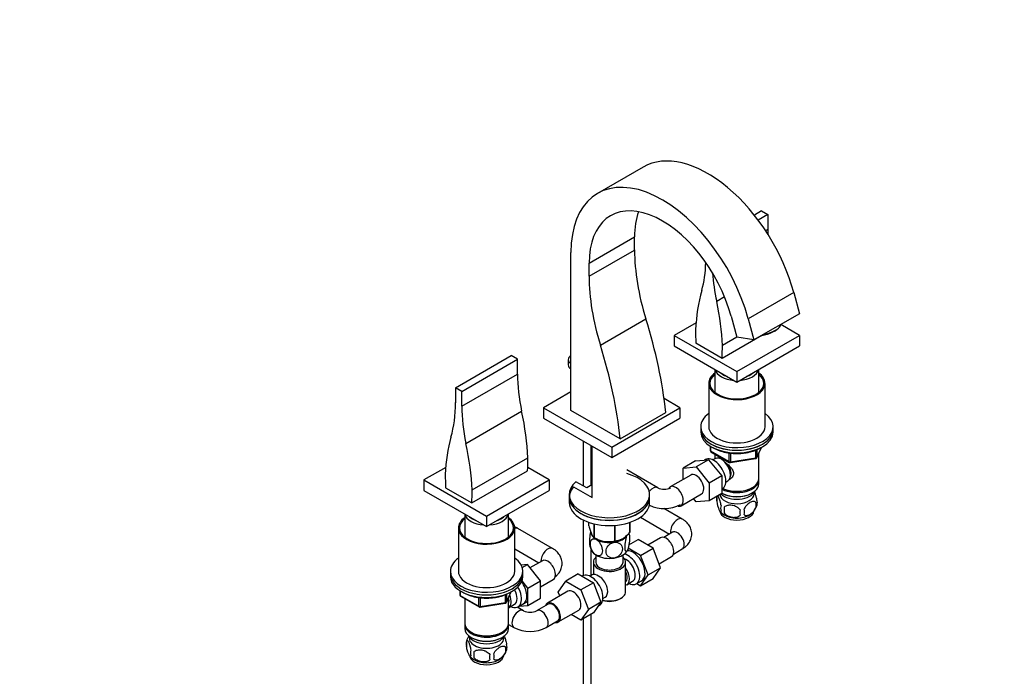
# Model space of a CAD drawing. Units: millimetres. Extents: x 0 to 1478, y 0 to 1758.
# Drawn here: x 866 to 1478, y 308 to 716 of the extents above; entities that cross this region are included whole.
import ezdxf
from ezdxf import colors
from ezdxf.entities.mleader import LeaderData, LeaderLine
from ezdxf.math import Vec2, Vec3

# ---------------------------------------------------------------- set-up
doc = ezdxf.new("R2010")
doc.units = ezdxf.units.MM
doc.layers.add('DV6_Défaut', color=7, linetype='Continuous')
doc.layers.add('Défaut', color=7, linetype='Continuous')

# ---------------------------------------------------------------- blocks, each defined once
blk = doc.blocks.new('_DOT')
at = {"color": 0}
blk.add_line((0, 0), (-1, 0), dxfattribs=at)
at = {"color": 0, "const_width": 0.333}
blk.add_lwpolyline([(-0.1665, 0, 1), (0.1665, 0, 1)], format="xyb", close=True, dxfattribs=at)
blk = doc.blocks.new('SE5')
at = {"layer": 'DV6_Défaut', "color": 7, "linetype": 'Continuous'}
for p, q in [((1253.47, 624.68), (1225.19, 608.35)), ((1327.09, 597.42), (1322.6, 594.83)), ((1330.98, 595.17), (1324.99, 591.72)), ((1327.09, 597.42), (1330.98, 595.17)), ((1330.98, 595.17), (1330.98, 585.92)), ((1330.98, 585.92), (1329.61, 585.13)), ((1219.85, 565.02), (1248.14, 581.35)), ((1248.14, 573.19), (1248.14, 581.35)), ((1208.54, 473.58), (1208.54, 571.56)), ((1219.85, 556.86), (1248.14, 573.19)), ((1219.85, 556.86), (1219.85, 565.02)), ((1347.05, 546.69), (1318.77, 530.36)), ((1347.05, 546.69), (1350.54, 533.63)), ((1304.06, 544.08), (1299.19, 541.26)), ((1350.54, 533.63), (1322.25, 517.3)), ((1226.89, 514.05), (1255.18, 530.38)), ((1286.34, 527.97), (1272.82, 520.16)), ((1308.14, 532.03), (1311.62, 518.97)), ((1318.77, 530.36), (1322.25, 517.3)), ((1350.6, 520.16), (1339.02, 526.84)), ((1338.26, 525.33), (1338.6, 525.84)), ((1272.82, 520.16), (1311.71, 497.7)), ((1272.82, 520.16), (1272.82, 513.63)), ((1302.52, 505.87), (1286.25, 515.26)), ((1327.13, 520.08), (1302.52, 505.87)), ((1311.59, 519.07), (1302.69, 513.93)), ((1322.25, 517.3), (1311.62, 518.97)), ((1311.71, 497.7), (1350.6, 520.16)), ((1350.6, 520.16), (1350.6, 513.63)), ((1272.82, 513.63), (1311.71, 491.17)), ((1311.71, 491.17), (1350.6, 513.63)), ((1136.88, 487.6), (1171.52, 507.6)), ((1140.76, 485.36), (1175.41, 505.36)), ((1175.41, 505.36), (1171.52, 507.6)), ((1175.41, 496.11), (1175.41, 505.36)), ((1206.92, 505.05), (1206.92, 501.79)), ((1140.76, 476.11), (1175.41, 496.11)), ((1298.11, 499.02), (1298.11, 484.71)), ((1311.71, 497.7), (1311.71, 491.17)), ((1325.31, 484.71), (1325.31, 499.02)), ((1294.21, 490.36), (1294.21, 463.41)), ((1329.21, 463.41), (1329.21, 490.36)), ((1140.76, 485.36), (1136.88, 487.6)), ((1136.88, 487.6), (1136.88, 478.35)), ((1140.76, 476.11), (1140.76, 485.36)), ((1208.54, 485.09), (1191.5, 475.25)), ((1276.35, 475.25), (1266.43, 480.98)), ((1143.29, 453.01), (1177.94, 473.01)), ((1191.5, 475.25), (1233.93, 450.76)), ((1191.5, 475.25), (1191.5, 468.72)), ((1239.23, 455.86), (1208.54, 473.58)), ((1233.93, 450.76), (1276.35, 475.25)), ((1239.23, 455.86), (1267.52, 472.19)), ((1276.35, 475.25), (1276.35, 468.72)), ((1191.5, 468.72), (1233.93, 444.22)), ((1233.93, 444.22), (1276.35, 468.72)), ((1289.21, 463.41), (1289.21, 461.78)), ((1289.21, 461.78), (1289.21, 460.15)), ((1334.21, 461.78), (1334.21, 463.41)), ((1334.21, 460.15), (1334.21, 461.78)), ((1216.22, 454.44), (1216.22, 426.64)), ((1221.22, 427.05), (1221.22, 451.56)), ((1221.66, 451.31), (1221.66, 419.42)), ((1233.93, 450.76), (1233.93, 444.22)), ((1295.09, 451.39), (1295.09, 448.75)), ((1295.39, 451.2), (1295.39, 448.34)), ((1295.39, 448.34), (1306.82, 441.74)), ((1295.59, 447.88), (1307.02, 441.28)), ((1306.82, 441.74), (1306.82, 447.14)), ((1307.78, 447), (1307.78, 441.59)), ((1323.4, 444.01), (1323.4, 448.88)), ((1324.05, 444.14), (1327.07, 450.65)), ((1324.1, 444.42), (1326.98, 450.6)), ((1324.1, 449.2), (1324.1, 444.42)), ((1325.31, 431.16), (1325.31, 446.86)), ((1147.13, 424.12), (1181.78, 444.12)), ((1286.04, 442.17), (1278.26, 437.68)), ((1286.04, 442.17), (1294.15, 442.9)), ((1294.15, 442.9), (1286.37, 438.41)), ((1292.14, 443.01), (1291.54, 442.67)), ((1294.15, 442.9), (1302.3, 432.81)), ((1298.09, 443.56), (1296.79, 442.81)), ((1298.11, 446.43), (1298.11, 443.57)), ((1307.68, 441.16), (1323.29, 443.58)), ((1307.78, 441.59), (1323.4, 444.01)), ((1130.77, 438.15), (1117.25, 430.34)), ((1146.95, 416.06), (1181.6, 436.06)), ((1195.04, 430.34), (1181.7, 438.04)), ((1262.52, 425.5), (1243.36, 436.56)), ((1278.26, 437.68), (1286.37, 438.41)), ((1278.26, 430.67), (1278.26, 437.68)), ((1286.37, 438.41), (1294.53, 428.32)), ((1117.25, 430.34), (1156.14, 407.89)), ((1117.25, 430.34), (1117.25, 423.81)), ((1156.14, 407.89), (1195.04, 430.34)), ((1195.04, 430.34), (1195.04, 423.81)), ((1218.37, 425.4), (1211.66, 429.28)), ((1221.22, 431.92), (1221.66, 431.67)), ((1221.22, 430.29), (1221.66, 430.04)), ((1221.42, 429.36), (1221.42, 430.17)), ((1221.66, 429.22), (1221.42, 429.36)), ((1283.02, 433.41), (1270.29, 426.06)), ((1302.3, 432.81), (1294.53, 428.32)), ((1302.3, 432.81), (1302.3, 421.94)), ((1304.79, 428.95), (1306.09, 429.7)), ((1325.31, 427.89), (1325.31, 430.34)), ((1117.25, 423.81), (1156.14, 401.36)), ((1130.69, 425.44), (1146.95, 416.06)), ((1156.14, 401.36), (1195.04, 423.81)), ((1210.11, 426.09), (1221.72, 419.38)), ((1221.66, 427.3), (1218.37, 425.4)), ((1294.53, 428.32), (1294.53, 417.45)), ((1302.3, 424.63), (1302.64, 424.83)), ((1320.97, 425.4), (1321.32, 425.61)), ((1320.97, 422.14), (1321.32, 422.34)), ((1207.51, 421.32), (1207.51, 419.69)), ((1207.51, 419.69), (1207.51, 416.42)), ((1257.51, 419.69), (1257.51, 421.32)), ((1257.51, 416.42), (1257.51, 419.69)), ((1277.04, 414.37), (1289.77, 421.72)), ((1286.39, 416.73), (1284.72, 418.81)), ((1294.53, 417.45), (1286.39, 416.73)), ((1302.3, 421.94), (1294.53, 417.45)), ((1299.27, 420.15), (1299.27, 416.72)), ((1302.3, 422.22), (1302.44, 422.14)), ((1323.46, 416.41), (1323.46, 412.98)), ((1277.76, 406.04), (1266.39, 412.61)), ((1303.78, 413.36), (1303.78, 409.93)), ((1324.09, 414.35), (1324.23, 414.74)), ((1142.54, 409.21), (1142.54, 394.9)), ((1156.14, 407.89), (1156.14, 401.36)), ((1169.74, 394.9), (1169.74, 409.21)), ((1216.22, 405.47), (1216.22, 370.98)), ((1219.73, 401.8), (1219.73, 404.02)), ((1245.23, 397.86), (1245.23, 403.99)), ((1245.3, 398.01), (1245.3, 404.02)), ((1251.75, 407.21), (1269.83, 396.77)), ((1138.64, 400.54), (1138.64, 373.6)), ((1173.64, 373.6), (1173.64, 400.54)), ((1197.19, 387.77), (1175.66, 400.21)), ((1223.08, 394.58), (1223.08, 403.06)), ((1223.28, 394.46), (1223.28, 403.01)), ((1235.79, 392.53), (1235.79, 402.11)), ((1236.06, 392.57), (1236.06, 402.14)), ((1271.76, 397.88), (1266.24, 394.69)), ((1223.63, 394.27), (1224.77, 393.66)), ((1240.25, 393.66), (1240.35, 393.71)), ((1244.57, 390.06), (1250.27, 393.35)), ((1259.68, 387.92), (1250.27, 393.35)), ((1264.32, 394.45), (1256.34, 389.84)), ((1173.64, 387.51), (1188.58, 378.89)), ((1221.22, 371.01), (1221.22, 386.96)), ((1251.9, 383.43), (1244.1, 387.93)), ((1251.9, 383.43), (1259.68, 387.92)), ((1264.34, 375.81), (1259.68, 387.92)), ((1272.24, 384.3), (1277.76, 387.49)), ((1190.81, 380.18), (1183.13, 375.74)), ((1224.01, 383.78), (1224.01, 379.31)), ((1241.01, 379.31), (1241.01, 383.78)), ((1256.56, 371.32), (1251.9, 383.43)), ((1263.38, 378.32), (1271.07, 382.75)), ((1133.64, 373.6), (1133.64, 371.96)), ((1181.48, 377.8), (1177.61, 377.48)), ((1178.27, 375.95), (1181.48, 377.8)), ((1178.64, 371.96), (1178.64, 373.6)), ((1189.59, 367.71), (1181.48, 377.8)), ((1222.51, 379.31), (1222.51, 371.61)), ((1242.51, 360.94), (1242.51, 379.31)), ((1256.56, 371.32), (1264.34, 375.81)), ((1259.66, 369.15), (1264.34, 375.81)), ((1133.64, 371.96), (1133.64, 370.33)), ((1181.81, 363.22), (1178.19, 367.73)), ((1178.64, 370.33), (1178.64, 371.96)), ((1181.81, 363.22), (1189.59, 367.71)), ((1189.59, 363.88), (1197.56, 368.49)), ((1189.59, 356.87), (1189.59, 367.71)), ((1200.68, 360.72), (1205.34, 367.44)), ((1213.12, 371.93), (1205.34, 367.44)), ((1205.34, 367.44), (1214.76, 362.01)), ((1213.12, 371.93), (1222.53, 366.5)), ((1215.81, 370.77), (1215.47, 370.58)), ((1221.76, 371.32), (1220.46, 370.57)), ((1243.26, 365.26), (1246.94, 367.38)), ((1249.21, 365.81), (1255.26, 369.3)), ((1251.88, 364.66), (1256.56, 371.32)), ((1251.88, 364.66), (1259.66, 369.15)), ((1139.53, 361.57), (1139.53, 358.93)), ((1139.82, 361.39), (1139.82, 358.53)), ((1181.81, 352.38), (1181.81, 363.22)), ((1206.69, 361.17), (1193.96, 353.83)), ((1222.53, 366.5), (1214.76, 362.01)), ((1214.76, 362.01), (1219.45, 349.91)), ((1222.53, 366.5), (1227.23, 354.4)), ((1249.55, 366), (1251.88, 364.66)), ((1139.82, 358.53), (1151.25, 351.93)), ((1140.03, 358.07), (1151.46, 351.47)), ((1142.54, 356.62), (1142.54, 341.35)), ((1151.25, 351.93), (1151.25, 357.33)), ((1152.22, 357.19), (1152.22, 351.78)), ((1167.83, 354.19), (1167.83, 359.07)), ((1168.48, 354.33), (1171.5, 360.84)), ((1168.54, 354.6), (1171.41, 360.79)), ((1168.54, 359.38), (1168.54, 354.6)), ((1169.74, 341.35), (1169.74, 357.05)), ((1175.71, 351.54), (1181.76, 355.03)), ((1181.81, 352.38), (1189.59, 356.87)), ((1201.64, 358.26), (1200.68, 360.72)), ((1228.46, 356.71), (1229.76, 357.46)), ((1238.88, 356.45), (1239.58, 356.86)), ((1152.11, 351.35), (1167.73, 353.76)), ((1152.22, 351.78), (1167.83, 354.19)), ((1169.76, 350.99), (1173.44, 353.12)), ((1179.12, 349.09), (1175.26, 351.32)), ((1176.31, 351.89), (1181.81, 352.38)), ((1194.33, 353.18), (1187.26, 349.09)), ((1200.71, 342.13), (1213.44, 349.48)), ((1219.45, 349.91), (1214.76, 343.23)), ((1227.23, 354.4), (1219.45, 349.91)), ((1227.23, 354.4), (1222.53, 347.72)), ((1225.71, 352.24), (1226.31, 352.59)), ((1193.26, 338.7), (1200.33, 342.78)), ((1214.76, 343.23), (1208.68, 346.74)), ((1222.53, 347.72), (1214.76, 343.23)), ((1216.22, 344.07), (1216.22, 240.3)), ((1221.22, 240.3), (1221.22, 346.96)), ((1142.54, 340.53), (1142.54, 338.08)), ((1169.74, 340.65), (1173.12, 338.7)), ((1169.74, 338.08), (1169.74, 340.53)), ((1146.53, 335.79), (1146.88, 335.59)), ((1146.53, 332.53), (1146.88, 332.32)), ((1165.41, 335.59), (1165.76, 335.79)), ((1165.41, 332.32), (1165.76, 332.53)), ((1143.65, 330.13), (1143.62, 330.02)), ((1143.71, 330.34), (1143.71, 326.91)), ((1167.9, 326.59), (1167.9, 323.16)), ((1168.64, 324.86), (1168.66, 324.94)), ((1148.22, 323.55), (1148.22, 320.12))]:
    blk.add_line(p, q, dxfattribs=at)
for centre, radius, start, end in [((1296.09, 448.75), 1, 180, 240), ((1307.52, 442.15), 1, 240, 278.79398), ((1323.14, 444.56), 1, 278.79398, 335.10391), ((1266.68, 434.48), 9.89, 245.16954, 294.04756), ((1304.27, 418.44), 5.28, 161.04273, 198.95727), ((1300.62, 419.65), 1.44, 154.78783, 172.38218), ((1316.82, 414.69), 6.86, 345.51427, 14.48573), ((1319.28, 416.16), 5.16, 344.1736, 19.43042), ((1266.68, 434.31), 21.72, 244.65979, 297.2496), ((1308.75, 416.99), 9.67, 218.05358, 239.97388), ((1306.42, 412.72), 4.81, 159.11939, 200.88061), ((1387.14, 411.65), 83.38, 178.82106, 181.17894), ((1371.42, 410.12), 57.77, 178.29827, 181.70173), ((1309.58, 410.51), 6.86, 345.50859, 14.49141), ((1314.25, 417.51), 10.33, 300.26405, 342.22538), ((1231.78, 407.99), 15.97, 237.84492, 284.56713), ((1231.19, 393.47), 13.92, 11.44002, 15.45022), ((1233.86, 392.85), 13.95, 191.43164, 207.83913), ((1209.1, 341.61), 33.4, 55.84155, 64.15845), ((1140.53, 358.93), 1, 180, 240), ((1151.96, 352.33), 1, 240, 278.79398), ((1167.58, 354.75), 1, 278.79398, 300), ((1167.58, 354.75), 1, 300, 335.10391), ((1183.19, 357.95), 9.75, 245.31484, 294.68516), ((1183.19, 357.79), 21.58, 242.18195, 297.81805), ((1153.66, 327.2), 10.42, 143.48582, 163.71198), ((1148.63, 328.62), 5.21, 160.76086, 199.23914), ((1151.14, 322.91), 5.08, 160.25436, 199.74564), ((1158.67, 327.74), 10.38, 301.53336, 343.88438), ((1161.26, 324.88), 6.86, 345.50859, 14.49141), ((1163.57, 326.34), 5.29, 344.63389, 18.91141), ((1153.9, 328.03), 10.78, 219.55366, 238.0165), ((1167.06, 321.83), 18.91, 174.79654, 185.20346), ((1173.98, 320.3), 15.95, 173.82612, 186.17388), ((1154.01, 320.7), 6.86, 345.51427, 14.48573)]:
    blk.add_arc(centre, radius, start, end, dxfattribs=at)
for centre, major_axis, ratio, start_param, end_param in [((1293.65, 555.08), (40.18, -69.6), 0.57735, 1.134464, 3.141593), ((1265.37, 538.75), (40.18, -69.6), 0.57735, 1.134464, 3.926991), ((1265.37, 538.75), (32.18, -55.74), 0.57735, 1.134464, 3.926991), ((1293.65, 555.08), (32.18, -55.74), 0.57735, 3.596561, 3.926991), ((1401.69, 545.1), (-50, 86.6), 0.57735, 0.785398, 0.821689), ((1331.65, 524.98), (-59.05, 102.28), 0.57735, 0.785398, 1.198908), ((1221.73, 608.99), (50, -86.6), 0.57735, 0.517185, 0.751521), ((1367.04, 525.09), (-50, 86.6), 0.57735, 0.868659, 1.070973), ((1303.36, 508.65), (-59.05, 102.28), 0.57735, 0.785398, 1.198908), ((1384.97, 461.18), (-70, 121.24), 0.57735, 0.502304, 0.739411), ((1203.8, 565.77), (70, -121.24), 0.57735, 0.831386, 1.056092), ((1106.05, 540.92), (115.16, -199.46), 0.57735, 0.916027, 1.198908), ((1328.36, 524.55), (-10.63, -2.83), 0.345066, 1.430182, 3.036519), ((1374.45, 470.97), (-62.5, 108.25), 0.57735, 0.77037, 0.850416), ((1328.48, 524.1), (-10.15, -2.71), 0.345066, 1.346384, 2.765114), ((1077.76, 524.59), (115.16, -199.46), 0.57735, 0.916027, 1.198908), ((1214.31, 563.42), (62.5, -108.25), 0.57735, 0.72038, 0.800427), ((1213.42, 505.05), (6.5, 0), 0.57735, 2.419798, 3.863387), ((1246.12, 455.28), (-50, 86.6), 0.57735, 0.785398, 1.053612), ((1213.42, 501.79), (6.5, 0), 0.57735, 3.141593, 3.863387), ((1311.71, 490.36), (-17.5, 0), 0.57735, 5.602502, 6.283185), ((1311.71, 490.36), (-17.5, 0), 0.57735, 0, 3.822276), ((1311.71, 490.36), (-16.75, 0), 0.57735, 5.659857, 6.283185), ((1311.71, 490.36), (-16.75, 0), 0.57735, 0, 3.764921), ((1311.71, 499.99), (-13.6, 0), 0.57735, 0.132156, 1.43864), ((1311.71, 500.97), (12.4, 0), 0.57735, 3.672303, 4.181679), ((1311.71, 499.99), (-13.6, 0), 0.57735, 1.702953, 3.009436), ((1311.71, 500.97), (12.4, 0), 0.57735, 5.243099, 5.752475), ((1066.16, 519.18), (50, -86.6), 0.57735, 0.499824, 0.785398), ((1211.48, 435.28), (-50, 86.6), 0.57735, 0.785398, 1.053612), ((1082.89, 495.96), (70, -121.24), 0.57735, 0.831386, 1.068492), ((1311.71, 463.41), (-22.5, 0), 0.57735, 5.603511, 6.283185), ((1311.71, 463.41), (-22.5, 0), 0.57735, 0, 3.821266), ((1311.71, 461.78), (-22.5, 0), 0.57735, 0, 3.141593), ((1311.71, 461.78), (22.5, 0), 0.57735, 3.141593, 6.283185), ((1311.71, 460.15), (22.5, 0), 0.57735, 3.141593, 6.283185), ((1311.71, 463.41), (-17.5, 0), 0.57735, 0, 3.141593), ((1229.4, 371.36), (-70, 121.24), 0.57735, 0.514704, 0.739411), ((1048.24, 475.96), (70, -121.24), 0.57735, 0.831386, 1.068492), ((1296.09, 448.75), (1, 0), 0.57735, 3.141593, 3.926991), ((1296.09, 448.75), (0.5, 0.866), 0.57735, 2.356194, 3.141593), ((1093.4, 493.61), (62.5, -108.25), 0.57735, 0.72038, 0.800427), ((1297.39, 433.92), (5.25, -9.09), 0.57735, 0, 3.141593), ((1302.09, 436.63), (4, -6.93), 0.57735, 0, 3.141593), ((1303.15, 437.24), (3.08, -5.33), 0.57735, 0.980548, 2.052096), ((1307.52, 442.15), (-1, 0), 0.57735, 0.785398, 1.832596), ((1307.52, 442.15), (0.5, 0.866), 0.57735, 2.356194, 3.141593), ((1307.52, 442.15), (-0.153, 0.988), 0.211325, 3.141593, 4.080475), ((1323.14, 444.56), (-0.153, 0.988), 0.211325, 3.141593, 4.080475), ((1323.14, 444.56), (1, 0), 0.57735, 4.974188, 6.021386), ((1323.14, 444.56), (-0.907, 0.421), 0.788675, 3.141593, 3.492472), ((1303.15, 437.24), (3.5, -6.06), 0.57735, 0.361367, 1.668093), ((1218.89, 381.15), (-62.5, 108.25), 0.57735, 0.77037, 0.850416), ((1232.51, 421.32), (25, 0), 0.57735, 2.557552, 7.405054), ((1232.51, 421.32), (25, 0), 0.57735, -4.263461, -4.243895), ((1286.39, 427.57), (-3.37, 5.85), 0.57735, 3.141593, 6.283185), ((1311.71, 430.34), (-13.6, 0), 0.57735, 0.811081, 3.193609), ((1311.71, 431.16), (13.6, 0), 0.57735, 4.022709, 6.283185), ((1058.75, 473.61), (62.5, -108.25), 0.57735, 0.72038, 0.800427), ((1232.51, 419.69), (25, 0), 0.57735, 2.681924, 6.283185), ((1259.52, 420.3), (-3, -5.2), 0.57735, 3.147491, 4.478333), ((1273.67, 420.22), (-3.37, 5.85), 0.57735, 0, 0.360857), ((1273.67, 420.22), (-3.37, 5.85), 0.57735, 2.670391, 6.283185), ((1311.71, 425.04), (-11.5, 0), 0.57735, 0.534022, 2.891189), ((1311.71, 427.89), (13.6, 0), 0.57735, 3.948813, 6.283185), ((1311.71, 430.75), (-13.1, 0), 0.57735, 0.84691, 2.356194), ((1311.71, 421.77), (10.7, 0), 0.57735, 0, 0.117904), ((1232.51, 419.69), (25, 0), 0.57735, 3.141593, 6.283185), ((1232.51, 416.42), (25, 0), 0.57735, 3.141593, 6.283185), ((1311.71, 421.77), (10.7, 0), 0.57735, 3.230975, 6.283185), ((1311.71, 427.49), (-13.1, 0), 0.57735, 0.785398, 2.356194), ((1311.71, 411.56), (10.7, 0), 0.57735, 3.242079, 6.179592), ((1156.14, 400.54), (-17.5, 0), 0.57735, 5.602502, 6.283185), ((1156.14, 400.54), (-17.5, 0), 0.57735, 0, 3.822276), ((1156.14, 400.54), (-16.75, 0), 0.57735, 5.659857, 6.283185), ((1156.14, 400.54), (-16.75, 0), 0.57735, 0, 3.764921), ((1156.14, 410.18), (-13.6, 0), 0.57735, 0.132156, 1.43864), ((1156.14, 411.16), (12.4, 0), 0.57735, 3.672303, 4.181679), ((1156.14, 410.18), (-13.6, 0), 0.57735, 1.702953, 3.009436), ((1156.14, 411.16), (12.4, 0), 0.57735, 5.243099, 5.752475), ((1274.76, 400.85), (3, 5.2), 0.57735, 0.000187, 2.611409), ((1311.71, 412.82), (10.7, 0), 0.57735, 3.888789, 5.531498), ((1172.66, 395.01), (3, 5.2), 0.57735, 0, 0.550198), ((1232.51, 399.91), (13.2, 0), 0.57735, -0.272268, -0.251331), ((1274.76, 392.68), (-3, 5.2), 0.57735, 3.141593, 6.283185), ((1232.51, 398.05), (11.5, 0), 0.57735, 3.230458, 3.926991), ((1232.51, 399.91), (-13.2, 0), 0.57735, 0.77493, 0.795867), ((1232.51, 398.05), (11.5, 0), 0.57735, 3.926991, 4.974188), ((1232.51, 398.46), (11.36, 0), 0.57735, 3.962907, 5.461871), ((1232.51, 398.05), (11.5, 0), 0.57735, 4.974188, 5.955345), ((1232.51, 399.91), (13.2, 0), 0.57735, -1.319465, -1.298528), ((1267.69, 388.6), (3.37, -5.85), 0.57735, 0, 3.141593), ((1194.19, 382.58), (3, 5.2), 0.57735, 0.000285, 2.448668), ((1232.51, 388.25), (11.5, 0), 0.57735, 3.429698, 3.926991), ((1232.51, 388.25), (11.5, 0), 0.57735, 4.974188, 6.021386), ((1247.18, 376.76), (5.28, -9.14), 0.57735, 0, 2.853423), ((1156.14, 373.6), (-22.5, 0), 0.57735, 5.603511, 6.283185), ((1156.14, 373.6), (-22.5, 0), 0.57735, 0, 3.821266), ((1194.19, 374.33), (3.38, -5.85), 0.57735, 0, 3.141593), ((1232.51, 379.31), (-10, 0), 0.57735, 5.728374, 6.283185), ((1232.51, 379.31), (-10, 0), 0.57735, 0, 3.696404), ((1232.51, 388.25), (11.5, 0), 0.57735, 3.926991, 4.974188), ((1243.96, 374.9), (-5.25, 9.09), 0.57735, 2.437045, 5.791576), ((1242.94, 374.31), (-4, 6.93), 0.57735, 3.141593, 5.687816), ((1156.14, 373.6), (-17.5, 0), 0.57735, 0, 3.141593), ((1232.51, 379.31), (-8.5, 0), 0.57735, 0, 3.141593), ((1239.26, 372.19), (-4, 6.93), 0.57735, 2.967598, 4.886384), ((1239.26, 372.19), (-3.07, 5.33), 0.57735, 3.199264, 4.654717), ((1156.14, 371.96), (-22.5, 0), 0.57735, 0, 3.141593), ((1156.14, 371.96), (-22.5, 0), 0.57735, 0, 3.141593), ((1156.14, 370.33), (-22.5, 0), 0.57735, 0, 3.141593), ((1221.06, 361.68), (5.25, -9.09), 0.57735, 0, 3.141593), ((1225.76, 364.39), (4, -6.93), 0.57735, 2.736019, 3.141593), ((1225.76, 364.39), (-4, 6.93), 0.57735, 3.141593, 5.117963), ((1238.2, 371.58), (3.07, -5.33), 0.57735, 0.648113, 0.922684), ((1247.18, 376.76), (5.28, -9.14), 0.57735, 6.185788, 6.283185), ((1170.46, 360.63), (-5.25, 9.09), 0.57735, 2.437045, 4.729866), ((1169.44, 360.04), (-4, 6.93), 0.57735, 3.141593, 4.67825), ((1173.68, 362.49), (5.28, -9.14), 0.57735, 0, 1.748545), ((1210.06, 355.33), (-3.37, 5.85), 0.57735, 3.141593, 6.283185), ((1226.82, 365), (3.07, -5.33), 0.57735, 0.980548, 1.05199), ((1140.53, 358.93), (1, 0), 0.57735, 3.141593, 3.926991), ((1140.53, 358.93), (0.5, 0.866), 0.57735, 2.356194, 3.141593), ((1165.76, 357.92), (-3.08, 5.33), 0.57735, 3.514149, 4.275128), ((1165.76, 357.92), (-4, 6.93), 0.57735, 3.141593, 4.499263), ((1232.51, 360.13), (-9, 0), 0.57735, 1.08219, 2.356194), ((1232.51, 360.94), (10, 0), 0.57735, 4.280152, 6.283185), ((1151.96, 352.33), (-1, 0), 0.57735, 0.785398, 1.832596), ((1151.96, 352.33), (0.5, 0.866), 0.57735, 2.356194, 3.141593), ((1151.96, 352.33), (-0.153, 0.988), 0.211325, 3.141593, 4.080475), ((1167.58, 354.75), (-0.153, 0.988), 0.211325, 3.141593, 4.080475), ((1167.58, 354.75), (1, 0), 0.57735, 4.974188, 6.021386), ((1167.58, 354.75), (-0.907, 0.421), 0.788675, 3.141593, 3.492472), ((1176.12, 343.9), (3, 5.2), 0.57735, 0.005067, 3.141163), ((1173.68, 362.49), (5.28, -9.14), 0.57735, 6.185788, 6.283185), ((1190.26, 343.9), (-3, 5.2), 0.57735, 3.141953, 6.274508), ((1197.33, 347.98), (-3.37, 5.85), 0.57735, 0, 0.475882), ((1197.33, 347.98), (-3.37, 5.85), 0.57735, 2.66571, 6.283185), ((1197.33, 347.98), (-3, 5.2), 0.57735, 3.141593, 6.283185), ((1156.14, 341.35), (13.6, 0), 0.57735, 3.141593, 6.283185), ((1156.14, 340.53), (-13.6, 0), 0.57735, 6.231169, 6.283185), ((1156.14, 340.53), (-13.6, 0), 0.57735, 0, 3.193609), ((1156.14, 338.08), (13.6, 0), 0.57735, 3.141593, 6.283185), ((1156.14, 335.22), (-11.5, 0), 0.57735, 0.250403, 2.891189), ((1156.14, 331.96), (-10.7, 0), 0.57735, 0, 3.259496), ((1156.14, 331.96), (-10.7, 0), 0.57735, 6.165281, 6.283185), ((1156.14, 340.94), (-13.1, 0), 0.57735, 0.785398, 2.356194), ((1156.14, 337.67), (-13.1, 0), 0.57735, 0.785398, 2.356194), ((1156.14, 321.75), (-10.7, 0), 0.57735, 0.085338, 3.074482), ((1156.14, 323.01), (-10.7, 0), 0.57735, 0.730453, 2.410941)]:
    blk.add_ellipse(centre, major_axis=major_axis, ratio=ratio, start_param=start_param, end_param=end_param, dxfattribs=at)
for points, knots in [([(1296.56, 450.6), (1296.84, 450.43), (1297.68, 449.94), (1299.18, 449.2), (1301.15, 448.43), (1303.24, 447.81), (1305.43, 447.32), (1307.71, 446.98), (1310.02, 446.8), (1312.36, 446.76), (1314.7, 446.88), (1316.99, 447.15), (1319.22, 447.57), (1321.36, 448.14), (1323.38, 448.84), (1325.07, 449.59), (1325.95, 450.08), (1326.35, 450.3)], [0, 0, 0, 0, 0.03545, 0.106332, 0.177183, 0.247964, 0.31867, 0.389312, 0.459911, 0.530488, 0.601069, 0.671672, 0.742322, 0.813044, 0.883863, 0.954797, 1, 1, 1, 1]), ([(1304.22, 441.36), (1304.33, 441.28), (1305.29, 440.6), (1307.07, 439.18), (1308.74, 437.28), (1309.51, 435.66), (1309.72, 434.42), (1309.51, 433.22), (1308.74, 431.75), (1307.71, 430.87), (1306.91, 430.46), (1306.86, 430.44)], [0, 0, 0, 0, 0.026953, 0.224716, 0.417274, 0.513705, 0.605179, 0.696725, 0.793754, 0.986529, 1, 1, 1, 1]), ([(1324.14, 417.87), (1324.07, 418.36), (1323.98, 418.84), (1323.83, 419.53), (1323.78, 419.76), (1323.67, 420.19), (1323.62, 420.41), (1323.44, 421.02), (1323.32, 421.4), (1323.07, 422.09), (1322.94, 422.4), (1322.73, 422.86), (1322.64, 423.03), (1322.56, 423.18)], [0, 0, 0, 0, 0.213248, 0.213248, 0.319873, 0.319873, 0.426497, 0.426497, 0.639745, 0.639745, 0.852994, 0.852994, 1, 1, 1, 1]), ([(1299.27, 416.72), (1299.34, 416.23), (1299.43, 415.76), (1299.58, 415.07), (1299.63, 414.84), (1299.74, 414.4), (1299.8, 414.19), (1299.97, 413.58), (1300.1, 413.19), (1300.35, 412.51), (1300.47, 412.2), (1300.73, 411.65), (1300.85, 411.41), (1301.04, 411.13), (1301.1, 411.04), (1301.22, 410.9), (1301.28, 410.84), (1301.46, 410.7), (1301.57, 410.66), (1301.77, 410.72), (1301.85, 410.82), (1301.93, 411.01)], [0, 0, 0, 0, 0.125, 0.125, 0.1875, 0.1875, 0.25, 0.25, 0.375, 0.375, 0.5, 0.5, 0.625, 0.625, 0.6875, 0.6875, 0.75, 0.75, 0.875, 0.875, 1, 1, 1, 1]), ([(1301.93, 414.44), (1301.85, 414.93), (1301.77, 415.4), (1301.62, 416.09), (1301.56, 416.32), (1301.46, 416.76), (1301.4, 416.97), (1301.22, 417.58), (1301.1, 417.96), (1300.85, 418.65), (1300.73, 418.96), (1300.47, 419.51), (1300.35, 419.74), (1300.16, 420.03), (1300.1, 420.11), (1299.98, 420.26), (1299.92, 420.32), (1299.79, 420.42), (1299.71, 420.46), (1299.65, 420.47)], [0, 0, 0, 0, 0.150645, 0.150645, 0.225968, 0.225968, 0.301291, 0.301291, 0.451936, 0.451936, 0.602582, 0.602582, 0.753227, 0.753227, 0.82855, 0.82855, 0.903873, 0.903873, 1, 1, 1, 1]), ([(1323.46, 416.41), (1323.27, 416.63), (1323.03, 416.78), (1322.48, 416.96), (1322.17, 416.99), (1321.54, 416.94), (1321.21, 416.86), (1320.53, 416.62), (1320.18, 416.46), (1319.49, 416.06), (1319.14, 415.82), (1318.47, 415.27), (1318.14, 414.97), (1317.66, 414.46), (1317.51, 414.28), (1317.21, 413.9), (1317.06, 413.71), (1316.65, 413.11), (1316.41, 412.67), (1316.22, 412.23)], [0, 0, 0, 0, 0.125, 0.125, 0.25, 0.25, 0.375, 0.375, 0.5, 0.5, 0.625, 0.625, 0.75, 0.75, 0.8125, 0.8125, 0.875, 0.875, 1, 1, 1, 1]), ([(1313.68, 411.83), (1313.41, 412.21), (1313.09, 412.55), (1312.53, 413), (1312.33, 413.15), (1311.92, 413.41), (1311.71, 413.53), (1311.06, 413.87), (1310.6, 414.06), (1309.68, 414.36), (1309.21, 414.47), (1308.26, 414.61), (1307.79, 414.65), (1307.1, 414.64), (1306.87, 414.63), (1306.41, 414.58), (1306.19, 414.55), (1305.54, 414.41), (1305.13, 414.28), (1304.37, 413.9), (1304.05, 413.66), (1303.78, 413.36)], [0, 0, 0, 0, 0.125, 0.125, 0.1875, 0.1875, 0.25, 0.25, 0.375, 0.375, 0.5, 0.5, 0.625, 0.625, 0.6875, 0.6875, 0.75, 0.75, 0.875, 0.875, 1, 1, 1, 1]), ([(1316.22, 408.79), (1316.31, 408.68), (1316.42, 408.59), (1316.66, 408.44), (1316.79, 408.38), (1317.2, 408.24), (1317.5, 408.22), (1317.98, 408.26), (1318.15, 408.28), (1318.48, 408.36), (1318.65, 408.41), (1319.15, 408.59), (1319.5, 408.75), (1320.19, 409.15), (1320.53, 409.39), (1321.21, 409.93), (1321.55, 410.24), (1322.02, 410.75), (1322.18, 410.93), (1322.47, 411.3), (1322.62, 411.5), (1323.03, 412.1), (1323.27, 412.53), (1323.46, 412.98)], [0, 0, 0, 0, 0.0625, 0.0625, 0.125, 0.125, 0.25, 0.25, 0.3125, 0.3125, 0.375, 0.375, 0.5, 0.5, 0.625, 0.625, 0.75, 0.75, 0.8125, 0.8125, 0.875, 0.875, 1, 1, 1, 1]), ([(1277.76, 387.49), (1278.12, 387.7), (1278.89, 388.17), (1280.1, 389.12), (1281.25, 390.29), (1282.2, 391.57), (1282.92, 392.93), (1283.43, 394.4), (1283.7, 395.95), (1283.7, 397.54), (1283.44, 399.08), (1282.95, 400.54), (1282.23, 401.9), (1281.3, 403.18), (1280.18, 404.34), (1278.96, 405.31), (1278.16, 405.8), (1277.76, 406.04)], [0, 0, 0, 0, 0.048176, 0.122562, 0.194162, 0.263051, 0.329758, 0.394954, 0.465492, 0.534004, 0.601171, 0.667674, 0.734482, 0.802557, 0.872799, 0.945869, 1, 1, 1, 1]), ([(1303.78, 409.93), (1304.05, 409.56), (1304.37, 409.22), (1304.93, 408.76), (1305.13, 408.62), (1305.54, 408.36), (1305.75, 408.23), (1306.4, 407.9), (1306.86, 407.71), (1307.78, 407.41), (1308.26, 407.3), (1309.21, 407.15), (1309.68, 407.12), (1310.37, 407.13), (1310.6, 407.14), (1311.05, 407.18), (1311.27, 407.22), (1311.93, 407.35), (1312.34, 407.49), (1313.09, 407.87), (1313.41, 408.11), (1313.68, 408.4)], [0, 0, 0, 0, 0.125, 0.125, 0.1875, 0.1875, 0.25, 0.25, 0.375, 0.375, 0.5, 0.5, 0.625, 0.625, 0.6875, 0.6875, 0.75, 0.75, 0.875, 0.875, 1, 1, 1, 1]), ([(1175.66, 400.21), (1175.24, 400.43), (1174.59, 400.78), (1173.87, 401.07), (1173.54, 401.18)], [0, 0, 0, 0, 0.55509, 1, 1, 1, 1]), ([(1219.73, 401.8), (1219.99, 400.84), (1220.26, 399.92), (1220.68, 398.67), (1220.82, 398.27), (1221.04, 397.71), (1221.11, 397.53), (1221.25, 397.18), (1221.33, 397.01), (1221.69, 396.22), (1221.98, 395.74), (1222.4, 395.19), (1222.54, 395.03), (1222.81, 394.77), (1222.95, 394.66), (1223.08, 394.58)], [0, 0, 0, 0, 0.25, 0.25, 0.375, 0.375, 0.4375, 0.4375, 0.5, 0.5, 0.75, 0.75, 0.875, 0.875, 1, 1, 1, 1]), ([(1220.87, 398.22), (1220.86, 398.2), (1220.86, 398.18), (1220.68, 397.51), (1220.53, 396.79), (1220.17, 394.61), (1220.04, 393.12), (1220.04, 391.15), (1220.09, 390.5), (1220.19, 390.02)], [0, 0, 0, 0, 0.008482, 0.008482, 0.240965, 0.240965, 0.705931, 0.705931, 1, 1, 1, 1]), ([(1236.06, 392.57), (1236.42, 392.58), (1236.78, 392.61), (1237.53, 392.71), (1237.91, 392.79), (1239.06, 393.09), (1239.84, 393.41), (1240.84, 393.99), (1241.05, 394.11), (1241.44, 394.38), (1241.64, 394.51), (1242.23, 394.95), (1242.61, 395.27), (1243.38, 395.94), (1243.75, 396.3), (1244.5, 397.06), (1244.87, 397.46), (1245.23, 397.86)], [0, 0, 0, 0, 0.125, 0.125, 0.25, 0.25, 0.5, 0.5, 0.5625, 0.5625, 0.625, 0.625, 0.75, 0.75, 0.875, 0.875, 1, 1, 1, 1]), ([(1272.11, 398.12), (1272.11, 398.12), (1272.06, 398.07), (1271.87, 397.95), (1271.76, 397.88)], [0, 0, 0, 0, 0.528973, 1, 1, 1, 1]), ([(1224.38, 383.56), (1223.86, 383.86), (1223.34, 384.31), (1222.41, 385.39), (1222, 386.02), (1220.99, 388.01), (1220.65, 389.42), (1220.66, 391.82), (1221.01, 392.83), (1222, 393.64), (1222.41, 393.8), (1223.34, 393.81), (1223.86, 393.66), (1224.38, 393.36)], [0, 0, 0, 0, 0.125, 0.125, 0.25, 0.25, 0.5, 0.5, 0.75, 0.75, 0.875, 0.875, 1, 1, 1, 1]), ([(1224.38, 393.36), (1224.9, 393.06), (1225.42, 392.61), (1226.36, 391.51), (1226.77, 390.88), (1227.76, 388.91), (1228.11, 387.49), (1228.1, 385.08), (1227.76, 384.09), (1226.75, 383.27), (1226.35, 383.11), (1225.42, 383.11), (1224.9, 383.26), (1224.38, 383.56)], [0, 0, 0, 0, 0.125, 0.125, 0.25, 0.25, 0.5, 0.5, 0.75, 0.75, 0.875, 0.875, 1, 1, 1, 1]), ([(1235.49, 391.64), (1236.2, 391.75), (1236.91, 391.71), (1238.18, 391.36), (1238.75, 391.05), (1240.11, 389.86), (1240.58, 388.72), (1240.58, 386.32), (1240.1, 385.03), (1238.74, 383.43), (1238.18, 382.95), (1236.91, 382.21), (1236.2, 381.95), (1235.49, 381.84)], [0, 0, 0, 0, 0.125, 0.125, 0.25, 0.25, 0.5, 0.5, 0.75, 0.75, 0.875, 0.875, 1, 1, 1, 1]), ([(1243.62, 386.53), (1243.43, 386.13), (1243.24, 385.86), (1242.9, 385.67), (1242.75, 385.74), (1242.38, 386.36), (1242.26, 387.3), (1242.26, 389.7), (1242.39, 391.2), (1242.75, 393.36), (1242.9, 394.09), (1243.24, 395.36), (1243.43, 395.92), (1243.62, 396.33)], [0, 0, 0, 0, 0.125, 0.125, 0.25, 0.25, 0.5, 0.5, 0.75, 0.75, 0.875, 0.875, 1, 1, 1, 1]), ([(1244.48, 397.08), (1244.53, 397.04), (1244.57, 396.99), (1244.86, 396.51), (1244.98, 395.57), (1244.98, 393.16), (1244.86, 391.68), (1244.49, 389.51), (1244.34, 388.78), (1244, 387.5), (1243.81, 386.94), (1243.62, 386.53)], [0, 0, 0, 0, 0.053313, 0.053313, 0.368875, 0.368875, 0.684438, 0.684438, 0.842219, 0.842219, 1, 1, 1, 1]), ([(1198.67, 370.13), (1198.97, 370.36), (1199.7, 370.96), (1200.71, 372.01), (1201.65, 373.3), (1202.36, 374.67), (1202.87, 376.14), (1203.13, 377.7), (1203.12, 379.3), (1202.86, 380.84), (1202.35, 382.3), (1201.63, 383.67), (1200.69, 384.95), (1199.56, 386.11), (1198.34, 387.07), (1197.57, 387.55), (1197.19, 387.77)], [0, 0, 0, 0, 0.052306, 0.129826, 0.20448, 0.276804, 0.347499, 0.423962, 0.498256, 0.571108, 0.643245, 0.71569, 0.789466, 0.865519, 0.944547, 1, 1, 1, 1]), ([(1235.49, 381.84), (1234.78, 381.73), (1234.07, 381.77), (1232.78, 382.12), (1232.22, 382.43), (1230.87, 383.62), (1230.39, 384.76), (1230.4, 387.19), (1230.87, 388.44), (1232.24, 390.06), (1232.79, 390.53), (1234.07, 391.27), (1234.78, 391.53), (1235.49, 391.64)], [0, 0, 0, 0, 0.125, 0.125, 0.25, 0.25, 0.5, 0.5, 0.75, 0.75, 0.875, 0.875, 1, 1, 1, 1]), ([(1140.81, 360.9), (1141.19, 360.66), (1142.13, 360.11), (1143.78, 359.32), (1145.75, 358.56), (1147.85, 357.95), (1150.05, 357.47), (1152.33, 357.15), (1154.65, 356.97), (1156.99, 356.95), (1159.32, 357.08), (1161.61, 357.37), (1163.84, 357.8), (1165.97, 358.38), (1167.98, 359.09), (1169.65, 359.85), (1170.62, 360.38), (1171, 360.61)], [0, 0, 0, 0, 0.048733, 0.118399, 0.188029, 0.257589, 0.327076, 0.396501, 0.465885, 0.535251, 0.604622, 0.674016, 0.743458, 0.812973, 0.882585, 0.952312, 1, 1, 1, 1]), ([(1143.71, 330.34), (1143.78, 330.52), (1143.87, 330.62), (1144.02, 330.67), (1144.07, 330.66), (1144.18, 330.63), (1144.24, 330.6), (1144.41, 330.46), (1144.53, 330.31), (1144.78, 329.93), (1144.91, 329.69), (1145.16, 329.15), (1145.29, 328.84), (1145.47, 328.32), (1145.54, 328.14), (1145.66, 327.77), (1145.72, 327.57), (1145.89, 326.95), (1146, 326.52), (1146.2, 325.59), (1146.29, 325.11), (1146.36, 324.62)], [0, 0, 0, 0, 0.125, 0.125, 0.1875, 0.1875, 0.25, 0.25, 0.375, 0.375, 0.5, 0.5, 0.625, 0.625, 0.6875, 0.6875, 0.75, 0.75, 0.875, 0.875, 1, 1, 1, 1]), ([(1167.01, 333.34), (1167.09, 333.19), (1167.17, 333.03), (1167.38, 332.58), (1167.51, 332.27), (1167.69, 331.76), (1167.75, 331.58), (1167.87, 331.2), (1167.93, 331), (1168.11, 330.39), (1168.22, 329.96), (1168.42, 329.03), (1168.51, 328.55), (1168.58, 328.06)], [0, 0, 0, 0, 0.138211, 0.138211, 0.353659, 0.353659, 0.461382, 0.461382, 0.569106, 0.569106, 0.784553, 0.784553, 1, 1, 1, 1]), ([(1146.36, 321.19), (1146.29, 321.01), (1146.2, 320.91), (1146.05, 320.86), (1146, 320.86), (1145.89, 320.9), (1145.84, 320.93), (1145.66, 321.07), (1145.54, 321.22), (1145.29, 321.6), (1145.16, 321.83), (1144.91, 322.38), (1144.78, 322.69), (1144.6, 323.2), (1144.54, 323.38), (1144.41, 323.76), (1144.35, 323.96), (1144.18, 324.57), (1144.07, 325.01), (1143.87, 325.94), (1143.78, 326.42), (1143.71, 326.91)], [0, 0, 0, 0, 0.125, 0.125, 0.1875, 0.1875, 0.25, 0.25, 0.375, 0.375, 0.5, 0.5, 0.625, 0.625, 0.6875, 0.6875, 0.75, 0.75, 0.875, 0.875, 1, 1, 1, 1]), ([(1148.22, 323.55), (1148.48, 323.85), (1148.81, 324.08), (1149.37, 324.36), (1149.57, 324.45), (1149.97, 324.59), (1150.19, 324.64), (1150.83, 324.78), (1151.29, 324.82), (1152.22, 324.83), (1152.69, 324.8), (1153.64, 324.65), (1154.11, 324.54), (1154.8, 324.32), (1155.03, 324.24), (1155.49, 324.05), (1155.71, 323.95), (1156.36, 323.61), (1156.77, 323.35), (1157.52, 322.73), (1157.85, 322.4), (1158.12, 322.02)], [0, 0, 0, 0, 0.125, 0.125, 0.1875, 0.1875, 0.25, 0.25, 0.375, 0.375, 0.5, 0.5, 0.625, 0.625, 0.6875, 0.6875, 0.75, 0.75, 0.875, 0.875, 1, 1, 1, 1]), ([(1160.65, 322.41), (1160.75, 322.64), (1160.86, 322.86), (1161.1, 323.28), (1161.23, 323.49), (1161.64, 324.1), (1161.94, 324.48), (1162.42, 324.99), (1162.58, 325.15), (1162.92, 325.46), (1163.08, 325.6), (1163.59, 326.01), (1163.93, 326.25), (1164.63, 326.65), (1164.97, 326.81), (1165.65, 327.04), (1165.98, 327.12), (1166.46, 327.16), (1166.61, 327.16), (1166.91, 327.13), (1167.05, 327.1), (1167.47, 326.97), (1167.71, 326.82), (1167.9, 326.59)], [0, 0, 0, 0, 0.0625, 0.0625, 0.125, 0.125, 0.25, 0.25, 0.3125, 0.3125, 0.375, 0.375, 0.5, 0.5, 0.625, 0.625, 0.75, 0.75, 0.8125, 0.8125, 0.875, 0.875, 1, 1, 1, 1]), ([(1158.12, 318.59), (1157.85, 318.29), (1157.53, 318.06), (1156.97, 317.77), (1156.77, 317.69), (1156.36, 317.55), (1156.15, 317.5), (1155.5, 317.36), (1155.04, 317.31), (1154.11, 317.3), (1153.64, 317.34), (1152.69, 317.49), (1152.22, 317.6), (1151.53, 317.82), (1151.3, 317.9), (1150.85, 318.09), (1150.62, 318.19), (1149.97, 318.53), (1149.56, 318.79), (1148.81, 319.4), (1148.48, 319.74), (1148.22, 320.12)], [0, 0, 0, 0, 0.125, 0.125, 0.1875, 0.1875, 0.25, 0.25, 0.375, 0.375, 0.5, 0.5, 0.625, 0.625, 0.6875, 0.6875, 0.75, 0.75, 0.875, 0.875, 1, 1, 1, 1]), ([(1167.9, 323.16), (1167.71, 322.72), (1167.46, 322.28), (1166.92, 321.48), (1166.61, 321.1), (1165.98, 320.42), (1165.65, 320.11), (1164.96, 319.56), (1164.62, 319.33), (1163.93, 318.93), (1163.58, 318.77), (1162.9, 318.53), (1162.57, 318.45), (1162.1, 318.41), (1161.94, 318.41), (1161.64, 318.44), (1161.5, 318.47), (1161.09, 318.61), (1160.84, 318.76), (1160.65, 318.98)], [0, 0, 0, 0, 0.125, 0.125, 0.25, 0.25, 0.375, 0.375, 0.5, 0.5, 0.625, 0.625, 0.75, 0.75, 0.8125, 0.8125, 0.875, 0.875, 1, 1, 1, 1])]:
    blk.add_open_spline(points, degree=3, knots=knots, dxfattribs=at)

msp = doc.modelspace()

# ---------------------------------------------------------------- block references
at = {"layer": 'Défaut'}
msp.add_blockref('SE5', (0, 0), dxfattribs=at)

# ---------------------------------------------------------------- leaders
at = {"layer": 'Défaut', "color": 7, "linetype": 'Continuous'}
ml = msp.add_multileader_mtext('Standard', dxfattribs=at)
ml.set_content('{\\pxsm0.9;\\fSolid Edge ISO|b1||i0||c0|p34;\\W1.;12/09/2025\\P}', color=256)
ml.set_leader_properties()
ml.set_arrow_properties(name='DOT')
ml.build(insert=Vec2(0, 0))
ml.multileader.update_dxf_attribs({"leader_type": 0, "dogleg_length": 0, "arrow_head_size": 12})
ctx = ml.context
ctx.base_point, ctx.char_height, ctx.arrow_head_size = Vec3(1390.41, 1750.83), 12, 12
notes = []
notes.append((ctx, [(0, (0, 0, 0), (0, 0), (1, 0), 1, [])]))
ctx.mtext.insert = Vec3(1392.41, 1756.83)
for ctx, leaders in notes:
    for number, flags, end, landing, length, lines in leaders:
        leader = LeaderData()
        leader.index, (leader.has_last_leader_line, leader.has_dogleg_vector, leader.attachment_direction) = number, flags
        leader.last_leader_point, leader.dogleg_vector, leader.dogleg_length = Vec3(end), Vec3(landing), length
        for number, points, colour, breaks in lines:
            line = LeaderLine()
            line.index, line.vertices, line.color, line.breaks = number, Vec3.list(points), colors.encode_raw_color(colour), breaks
            leader.lines.append(line)
        ctx.leaders.append(leader)

doc.saveas('drawing.dxf')
